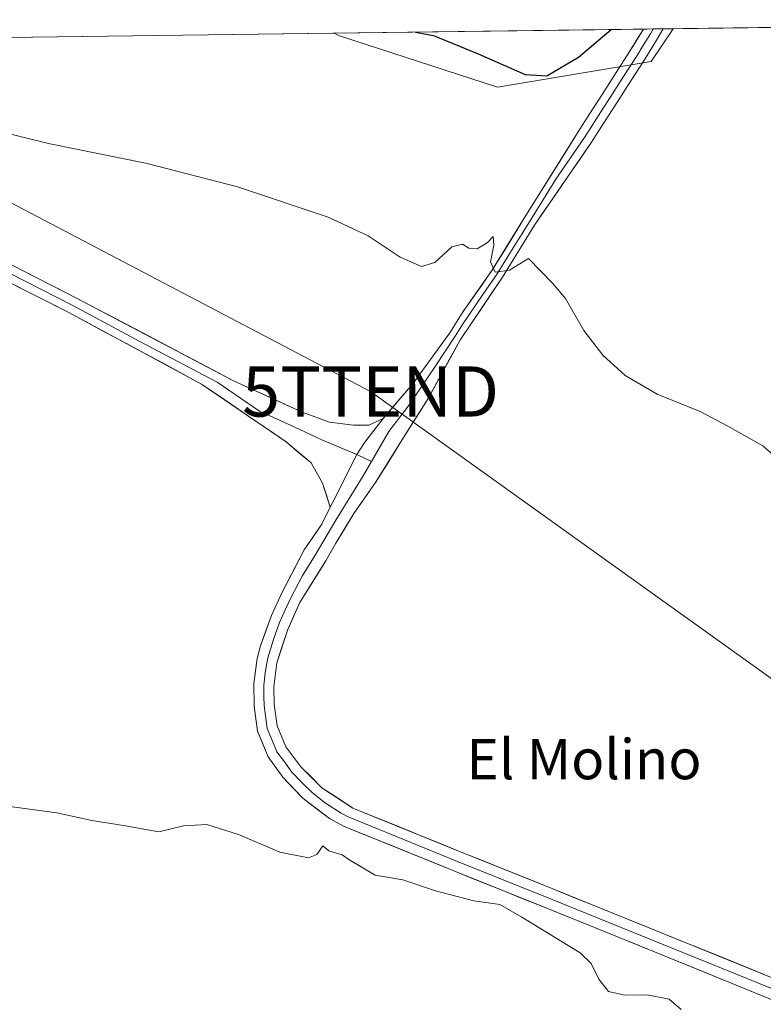
# Model space of a CAD drawing. Units: metres. Extents: x 590511 to 593961, y 4719770 to 4722128.
# Drawn here: x 593099 to 593247, y 4721925 to 4722121 of the extents above; entities that cross this region are included whole.
import ezdxf
from ezdxf.enums import TextEntityAlignment as Align

# ---------------------------------------------------------------- set-up
doc = ezdxf.new("R2010")
doc.units = ezdxf.units.M
doc.header["$MEASUREMENT"] = 0
doc.layers.get('0').update_dxf_attribs({"lineweight": 5})
for name, color, linetype, lineweight in [('Cultivos herbáceos CxS', 92, 'Continuous', 0), ('Curva de nivel maestra', 36, 'Continuous', 30), ('Curva de nivel normal', 36, 'Continuous', 0), ('Layer 0', 7, 'Continuous', 0), ('Municipio CxS', 142, 'Continuous', 0), ('Pastizal CxS', 92, 'Continuous', 0), ('Tendido', 6, 'Continuous', 0), ('Texto cartográfico', 19, 'Continuous', 0), ('Torre de tendido puntual', 7, 'Continuous', 0)]:
    doc.layers.add(name, color=color, linetype=linetype, lineweight=lineweight)
doc.styles.add('Arial', font='txt', dxfattribs={"height": 0.2})

# ---------------------------------------------------------------- blocks, each defined once
blk = doc.blocks.new('*U158')
at = {"layer": 'Cultivos herbáceos CxS', "color": 92, "linetype": 'Continuous', "lineweight": 0}
blk.add_polyline3d([(592895.5, 4722114.58, 342.26), (593161.66, 4722118.13, 349.27), (593162.73, 4722117.57, 349.24), (593194.2, 4722107.36, 348.74), (593224.82, 4722112.46, 348.65), (593229.2, 4722119.02, 349.21), (593363.91, 4722120.82, 353.43)], dxfattribs=at)
blk = doc.blocks.new('*U191')
at = {"layer": 'Curva de nivel normal', "color": 36, "linetype": 'Continuous', "lineweight": 0}
blk.add_polyline3d([(593089.03, 4722100.02, 345), (593104.69, 4722096.17, 345), (593124.36, 4722092.13, 345), (593142.36, 4722087.54, 345), (593160.44, 4722081.49, 345), (593168.38, 4722077.73, 345), (593174.77, 4722073.49, 345), (593179.02, 4722071.61, 345), (593181.7, 4722072.41, 345), (593185.1, 4722075.54, 345), (593187.2, 4722076.06, 345), (593188.44, 4722075.3, 345), (593190.1, 4722075.12, 345), (593192.12, 4722076.33, 345), (593193.29, 4722077.59, 345), (593193.48, 4722075.89, 345), (593192.82, 4722072.57, 345), (593193.7, 4722070.52, 345), (593196.55, 4722070.88, 345), (593200.35, 4722073.21, 345), (593205.11, 4722068.3, 345), (593207.72, 4722065.24, 345), (593211.36, 4722058.89, 345), (593215.15, 4722053.96, 345), (593219.62, 4722049.94, 345), (593226.02, 4722046.16, 345), (593234.59, 4722042.75, 345), (593240.09, 4722039.84, 345), (593247.05, 4722035.89, 345), (593254.28, 4722029.58, 345)], dxfattribs=at)
blk = doc.blocks.new('*U218')
at = {"layer": 'Curva de nivel maestra', "color": 36, "linetype": 'Continuous', "lineweight": 30}
blk.add_polyline3d([(593177.8309, 4722118.3415, 350), (593181.45, 4722117.64, 350), (593190.34, 4722113.99, 350), (593199.69, 4722109.91, 350), (593204.04, 4722109.66, 350), (593210.35, 4722113.36, 350), (593216.8151, 4722118.8602, 350)], dxfattribs=at)
blk = doc.blocks.new('5TTEND')
blk.add_text('5TTEND', height=10).set_placement((0, 0), align=Align.MIDDLE_CENTER)

msp = doc.modelspace()

# ---------------------------------------------------------------- linework, layer by layer
at = {"layer": 'Cultivos herbáceos CxS', "color": 92, "linetype": 'Continuous', "lineweight": 0}
for points in [[(593363.91, 4722120.82, 353.43), (593229.2, 4722119.02, 349.21)], [(593161.66, 4722118.13, 349.27), (592895.5, 4722114.58, 342.26)], [(593161.66, 4722118.13, 349.27), (593162.73, 4722117.57, 349.24), (593194.2, 4722107.36, 348.74), (593224.82, 4722112.46, 348.65), (593229.2, 4722119.02, 349.21)]]:
    msp.add_polyline3d(points, dxfattribs=at)
at = {"layer": 'Curva de nivel normal', "color": 36, "linetype": 'Continuous', "lineweight": 0}
msp.add_polyline3d([(593096.03, 4721964.12, 340), (593106.36, 4721962.77, 340), (593113.36, 4721961.2, 340), (593119.69, 4721960.24, 340), (593126.73, 4721958.98, 340), (593131.61, 4721960.14, 340), (593136.24, 4721960.43, 340), (593142.56, 4721958.42, 340), (593150.79, 4721954.88, 340), (593156.5, 4721953.77, 340), (593158.19, 4721954.44, 340), (593159.37, 4721956.14, 340), (593160.58, 4721955.15, 340), (593163.2, 4721954.4, 340), (593164.57, 4721953.44, 340), (593169.79, 4721950.3, 340), (593175.35, 4721949.38, 340), (593181.8, 4721947.18, 340), (593189.48, 4721945.24, 340), (593194.64, 4721944.49, 340), (593199.03, 4721941.98, 340), (593210.68, 4721934.87, 340), (593212.86, 4721932.72, 340), (593214.38, 4721929.58, 340), (593216.31, 4721927.16, 340), (593219.56, 4721926.39, 340), (593223.99, 4721926.51, 340), (593228.41, 4721925.61, 340), (593230.75, 4721923.55, 340)], dxfattribs=at)
at = {"layer": 'Layer 0', "linetype": 'Continuous', "lineweight": 0}
for points in [[(593227.17, 4722119), (593226.04, 4722117.07), (593223.44, 4722112.82), (593220.75, 4722108.62), (593218.06, 4722104.43), (593215.38, 4722100.24), (593212.93, 4722096.42), (593201.56, 4722079.88), (593195.15, 4722069.5), (593186.78, 4722057.05), (593180.35, 4722045.31), (593175.12, 4722037), (593169.88, 4722028.58), (593165.57, 4722022.42), (593161.97, 4722016.47), (593159.95, 4722012.97), (593154.81, 4722004.67), (593152.39, 4721999.3), (593150.23, 4721992.62), (593149.62, 4721987.86), (593149.69, 4721984.31), (593150.27, 4721980.1), (593152.01, 4721975.91), (593154.98, 4721971.9), (593159.19, 4721967.75), (593165.38, 4721963.71), (593186.97, 4721954.93), (593205.19, 4721947.6), (593226.98, 4721938.79), (593259.52, 4721925.53)], [(593225.24, 4722118.97), (593225.21, 4722118.91), (593224.64, 4722118.01), (593223.28, 4722115.8), (593221.98, 4722113.67), (593219.29, 4722109.47), (593216.6, 4722105.28), (593215.26, 4722103.19), (593212.69, 4722099.18), (593211.51, 4722097.33), (593205.83, 4722089.06), (593200.53, 4722080.56), (593197.32, 4722075.36), (593194.12, 4722070.17), (593191.25, 4722066.07), (593187.07, 4722059.84), (593185.75, 4722057.72), (593181.79, 4722051.69), (593176.45, 4722043.89), (593172.55, 4722038.75), (593169.05, 4722032.74)], [(593171.42, 4722041.32), (593177.28, 4722048.24), (593184.71, 4722058.39), (593187.35, 4722062.63), (593193.08, 4722070.84), (593199.49, 4722081.23), (593210.09, 4722098.24), (593212.45, 4722101.93), (593215.14, 4722106.13), (593217.83, 4722110.32), (593220.52, 4722114.52), (593223.24, 4722118.95)], [(593225.24, 4722118.97), (593223.24, 4722118.95)], [(593227.17, 4722119), (593225.24, 4722118.97)], [(593097.47, 4722071.87), (593110.31, 4722065.35), (593141.46, 4722048.89), (593155.29, 4722042.63), (593160.74, 4722040.6), (593165.46, 4722039.98), (593168.54, 4722039.98), (593171.42, 4722041.32)], [(593096.8, 4722070.37), (593109.55, 4722063.89), (593122.77, 4722056.78), (593138.34, 4722048.55), (593146.77, 4722042.8), (593153.68, 4722039.67), (593159.3, 4722037), (593166.17, 4722034.14)], [(593160.87, 4722023.69), (593159.3, 4722028.48), (593157.04, 4722032.49), (593152.07, 4722036.7), (593135.22, 4722048.21), (593108.79, 4722062.43), (593096.13, 4722068.86)], [(593171.42, 4722041.32), (593167.72, 4722036.59), (593166.17, 4722034.14), (593161.35, 4722024.68), (593160.87, 4722023.69)], [(593171.42, 4722041.32), (593167.72, 4722036.59), (593166.17, 4722034.14), (593161.35, 4722024.68), (593160.87, 4722023.69)], [(593166.17, 4722034.14), (593169.05, 4722032.74)], [(593169.05, 4722032.74), (593167.41, 4722029.92), (593161.97, 4722021.09), (593157.82, 4722014.08), (593155.25, 4722009.93), (593153.03, 4722005.62), (593151.97, 4722003.36), (593150.76, 4722000.68), (593149.68, 4721997.67), (593148.6, 4721994.33), (593148.26, 4721993.07), (593147.92, 4721990.59), (593147.61, 4721988.21), (593147.65, 4721985.92), (593147.68, 4721984.15), (593148.31, 4721979.57), (593149.37, 4721977.01), (593150.24, 4721974.91), (593151.71, 4721972.89), (593153.19, 4721970.88), (593155.2, 4721968.78), (593157.3, 4721966.71), (593159.94, 4721964.67), (593163.04, 4721962.65), (593164.44, 4721961.92), (593186.22, 4721953.06), (593204.44, 4721945.73), (593226.22, 4721936.92), (593258.78, 4721923.66)], [(593258.03, 4721921.78), (593225.46, 4721935.05), (593203.68, 4721943.86), (593185.46, 4721951.19), (593163.5, 4721960.12), (593160.69, 4721961.59), (593155.41, 4721965.66), (593151.4, 4721969.86), (593148.47, 4721973.91), (593146.35, 4721979.04), (593145.67, 4721983.98), (593145.6, 4721988.55), (593146.28, 4721993.51), (593146.97, 4721996.03), (593149.13, 4722002.05), (593151.24, 4722006.57), (593155.68, 4722015.19), (593159.2, 4722020.27), (593160.87, 4722023.69)]]:
    msp.add_lwpolyline(points, dxfattribs=at)
for points in [[(593249.89, 4721925.1, 341.58), (593245.82, 4721926.76, 341.6), (593241.75, 4721928.42, 341.58), (593237.67, 4721930.07, 341.69), (593233.6, 4721931.73, 341.59), (593229.53, 4721933.39, 341.52), (593225.46, 4721935.05, 341.45), (593221.1, 4721936.81, 341.51), (593216.75, 4721938.57, 341.69), (593212.39, 4721940.34, 341.4), (593208.04, 4721942.1, 341.17), (593203.68, 4721943.86, 341.14), (593199.13, 4721945.69, 340.85), (593194.57, 4721947.53, 341.07), (593190.02, 4721949.36, 341.13), (593185.46, 4721951.19, 341.08), (593181.07, 4721952.98, 341.28), (593176.68, 4721954.76, 341.16), (593172.28, 4721956.55, 341.35), (593167.89, 4721958.33, 341.53), (593163.5, 4721960.12, 341.24), (593160.69, 4721961.59, 341.28), (593158.05, 4721963.63, 341.66), (593155.41, 4721965.66, 341.5), (593153.41, 4721967.76, 341.57), (593151.4, 4721969.86, 341.69), (593148.47, 4721973.91, 341.73), (593147.41, 4721976.48, 341.81), (593146.35, 4721979.04, 341.92), (593145.67, 4721983.98, 341.92), (593145.6, 4721988.55, 342.01), (593145.94, 4721991.03, 341.96), (593146.28, 4721993.51, 341.88), (593146.97, 4721996.03, 341.84), (593148.05, 4721999.04, 341.89), (593149.13, 4722002.05, 342.01), (593151.24, 4722006.57, 342.09), (593153.46, 4722010.88, 342.18), (593155.68, 4722015.19, 342.26), (593157.44, 4722017.73, 342.19), (593159.2, 4722020.27, 342.44), (593160.87, 4722023.69, 342.55), (593161.35, 4722024.68, 342.58), (593162.96, 4722027.83, 342.64), (593164.56, 4722030.99, 342.81), (593166.17, 4722034.14, 342.9), (593167.72, 4722036.59, 342.97), (593169.57, 4722038.96, 343.08), (593171.42, 4722041.32, 342.96), (593174.35, 4722044.78, 343.19), (593177.28, 4722048.24, 343.25), (593179.76, 4722051.62, 343.67), (593182.23, 4722055.01, 343.77), (593184.71, 4722058.39, 344.01), (593187.35, 4722062.63, 344.24), (593189.26, 4722065.37, 344.44), (593191.17, 4722068.1, 344.72), (593193.08, 4722070.84, 344.76), (593195.22, 4722074.3, 345.11), (593197.35, 4722077.77, 345.36), (593199.49, 4722081.23, 345.62), (593201.61, 4722084.63, 346.07), (593203.73, 4722088.03, 346.29), (593205.85, 4722091.44, 346.69), (593207.97, 4722094.84, 346.99), (593210.09, 4722098.24, 347.4), (593212.45, 4722101.93, 347.51), (593215.14, 4722106.13, 348.13), (593217.83, 4722110.32, 348.57), (593220.52, 4722114.52, 349.02), (593221.88, 4722116.74, 349.02), (593223.24, 4722118.95, 349.25), (593227.17, 4722119, 349.54), (593226.04, 4722117.07, 349.27), (593223.44, 4722112.82, 348.86), (593220.75, 4722108.62, 348.4), (593218.06, 4722104.43, 348.11), (593215.38, 4722100.24, 347.6), (593212.93, 4722096.42, 347.28), (593210.66, 4722093.11, 346.92), (593208.38, 4722089.8, 346.6), (593206.11, 4722086.5, 346.26), (593203.83, 4722083.19, 345.9), (593201.56, 4722079.88, 345.62), (593199.42, 4722076.42, 345.28), (593197.29, 4722072.96, 345.11), (593195.15, 4722069.5, 344.69), (593193.06, 4722066.39, 344.56), (593190.97, 4722063.28, 344.35), (593188.87, 4722060.16, 344.13), (593186.78, 4722057.05, 344.01), (593184.64, 4722053.14, 343.7), (593182.49, 4722049.22, 343.61), (593180.35, 4722045.31, 343.38), (593177.73, 4722041.16, 343.22), (593175.12, 4722037, 343.04), (593172.5, 4722032.79, 342.99), (593169.88, 4722028.58, 342.57), (593167.72, 4722025.5, 342.57), (593165.57, 4722022.42, 342.47), (593163.77, 4722019.44, 342.39), (593161.97, 4722016.47, 342.36), (593159.95, 4722012.97, 342.2), (593157.38, 4722008.82, 342.2), (593154.81, 4722004.67, 342.02), (593153.6, 4722001.99, 342.01), (593152.39, 4721999.3, 342.03), (593151.31, 4721995.96, 341.91), (593150.23, 4721992.62, 341.8), (593149.62, 4721987.86, 341.8), (593149.69, 4721984.31, 341.74), (593150.27, 4721980.1, 341.63), (593152.01, 4721975.91, 341.59), (593154.98, 4721971.9, 341.54), (593157.09, 4721969.83, 341.55), (593159.19, 4721967.75, 341.51), (593162.29, 4721965.73, 341.52), (593165.38, 4721963.71, 341.58), (593169.7, 4721961.95, 341.41), (593174.02, 4721960.2, 341.44), (593178.33, 4721958.44, 341.49), (593182.65, 4721956.69, 341.43), (593186.97, 4721954.93, 341.44), (593191.53, 4721953.1, 341.41), (593196.08, 4721951.27, 341.26), (593200.64, 4721949.43, 341.43), (593205.19, 4721947.6, 341.38), (593209.55, 4721945.84, 341.47), (593213.91, 4721944.08, 341.54), (593218.26, 4721942.31, 341.51), (593222.62, 4721940.55, 341.57), (593226.98, 4721938.79, 341.6), (593231.05, 4721937.13, 341.56), (593235.12, 4721935.48, 341.65), (593239.18, 4721933.82, 341.66), (593243.25, 4721932.16, 341.62), (593247.32, 4721930.5, 341.7)], [(593097.47, 4722071.87, 342.92), (593101.75, 4722069.7, 343.05), (593106.03, 4722067.52, 343.03), (593110.31, 4722065.35, 342.98), (593114.2, 4722063.29, 342.85), (593118.1, 4722061.24, 342.78), (593121.99, 4722059.18, 342.87), (593125.89, 4722057.12, 342.74), (593129.78, 4722055.06, 342.82), (593133.67, 4722053.01, 342.74), (593137.57, 4722050.95, 342.76), (593141.46, 4722048.89, 342.83), (593144.92, 4722047.33, 342.73), (593148.38, 4722045.76, 342.86), (593151.83, 4722044.2, 342.95), (593155.29, 4722042.63, 342.91), (593158.01, 4722041.61, 343), (593160.74, 4722040.6, 343.06), (593165.46, 4722039.98, 343.05), (593168.54, 4722039.98, 343.05), (593171.42, 4722041.32, 342.96), (593171.42, 4722041.32, 342.96), (593169.57, 4722038.96, 343.08), (593167.72, 4722036.59, 342.97), (593166.17, 4722034.14, 342.9), (593164.56, 4722030.99, 342.81), (593162.96, 4722027.83, 342.64), (593161.35, 4722024.68, 342.58), (593160.87, 4722023.69, 342.59), (593160.09, 4722026.09, 342.59), (593159.3, 4722028.48, 342.59), (593157.04, 4722032.49, 342.29), (593154.56, 4722034.59, 342.3), (593152.07, 4722036.7, 342.43), (593148.7, 4722039, 342.45), (593145.33, 4722041.3, 342.54), (593141.96, 4722043.61, 342.41), (593138.59, 4722045.91, 342.53), (593135.22, 4722048.21, 342.72), (593131.44, 4722050.24, 342.63), (593127.67, 4722052.27, 342.66), (593123.89, 4722054.3, 342.62), (593120.12, 4722056.34, 342.6), (593116.34, 4722058.37, 342.66), (593112.57, 4722060.4, 342.64), (593108.79, 4722062.43, 342.72), (593104.57, 4722064.57, 342.73), (593100.35, 4722066.72, 342.77), (593096.13, 4722068.86, 342.92)]]:
    msp.add_polyline3d(points, dxfattribs=at)
at = {"layer": 'Municipio CxS', "color": 142, "linetype": 'Continuous', "lineweight": 0}
msp.add_polyline3d([(593096.57, 4722117.26, 347.71), (593101.55, 4722117.33, 347.99), (593106.54, 4722117.39, 348.25), (593111.53, 4722117.46, 348.48), (593116.51, 4722117.53, 348.52), (593121.5, 4722117.59, 348.51), (593126.48, 4722117.66, 348.45), (593131.47, 4722117.72, 348.45), (593136.46, 4722117.79, 348.52), (593141.44, 4722117.86, 348.56), (593146.43, 4722117.92, 348.71), (593151.41, 4722117.99, 348.84), (593156.4, 4722118.06, 349.09), (593161.39, 4722118.12, 349.39), (593166.37, 4722118.19, 349.61), (593171.36, 4722118.26, 349.76), (593176.34, 4722118.32, 349.79), (593181.33, 4722118.39, 349.92), (593186.32, 4722118.45, 350.58), (593191.3, 4722118.52, 351.57), (593196.29, 4722118.59, 352.25), (593201.28, 4722118.65, 352.25), (593206.26, 4722118.72, 351.93), (593211.25, 4722118.79, 351.24), (593216.23, 4722118.85, 349.79), (593221.22, 4722118.92, 349.11), (593226.21, 4722118.99, 349.55), (593231.19, 4722119.05, 349.33), (593236.18, 4722119.12, 349.42), (593241.16, 4722119.18, 349.43), (593246.15, 4722119.25, 349.63), (593251.14, 4722119.32, 349.88)], dxfattribs=at)
at = {"layer": 'Pastizal CxS', "color": 92, "linetype": 'Continuous', "lineweight": 0}
msp.add_polyline3d([(593194.2, 4722107.36, 348.74), (593162.73, 4722117.57, 349.24), (593161.66, 4722118.13, 349.27), (593229.2, 4722119.02, 349.21), (593224.82, 4722112.46, 348.65), (593194.2, 4722107.36, 348.74)], close=True, dxfattribs=at)
for points in [[(593161.66, 4722118.13, 349.27), (593162.73, 4722117.57, 349.24), (593194.2, 4722107.36, 348.74), (593224.82, 4722112.46, 348.65), (593229.2, 4722119.02, 349.21)], [(593229.2, 4722119.02, 349.21), (593161.66, 4722118.13, 349.27)]]:
    msp.add_polyline3d(points, dxfattribs=at)
at = {"layer": 'Tendido', "color": 6, "linetype": 'Continuous', "lineweight": 0}
msp.add_polyline3d([(593035.95, 4722116.45, 345.98), (593168.9, 4722046.72, 343.36), (593333.77, 4721928.62, 343.03)], dxfattribs=at)

# ---------------------------------------------------------------- block references
at = {"layer": 'Cultivos herbáceos CxS', "color": 92, "linetype": 'Continuous', "lineweight": 0}
msp.add_blockref('*U158', (0, 0), dxfattribs=at)
at = {"layer": 'Curva de nivel maestra', "color": 36, "linetype": 'Continuous', "lineweight": 30}
msp.add_blockref('*U218', (0, 0), dxfattribs=at)
at = {"layer": 'Curva de nivel normal', "color": 36, "linetype": 'Continuous', "lineweight": 0}
msp.add_blockref('*U191', (0, 0), dxfattribs=at)
at = {"layer": 'Torre de tendido puntual', "linetype": 'Continuous', "lineweight": 0}
msp.add_blockref('5TTEND', (593168.9, 4722046.72, 343.36), dxfattribs=at)

# ---------------------------------------------------------------- texts
at = {"layer": 'Texto cartográfico', "color": 19, "linetype": 'Continuous', "lineweight": 0, "style": 'Arial'}
msp.add_text('El Molino', height=8, dxfattribs=at).set_placement((593211.43, 4721973.44), align=Align.MIDDLE_CENTER)

doc.saveas('drawing.dxf')
